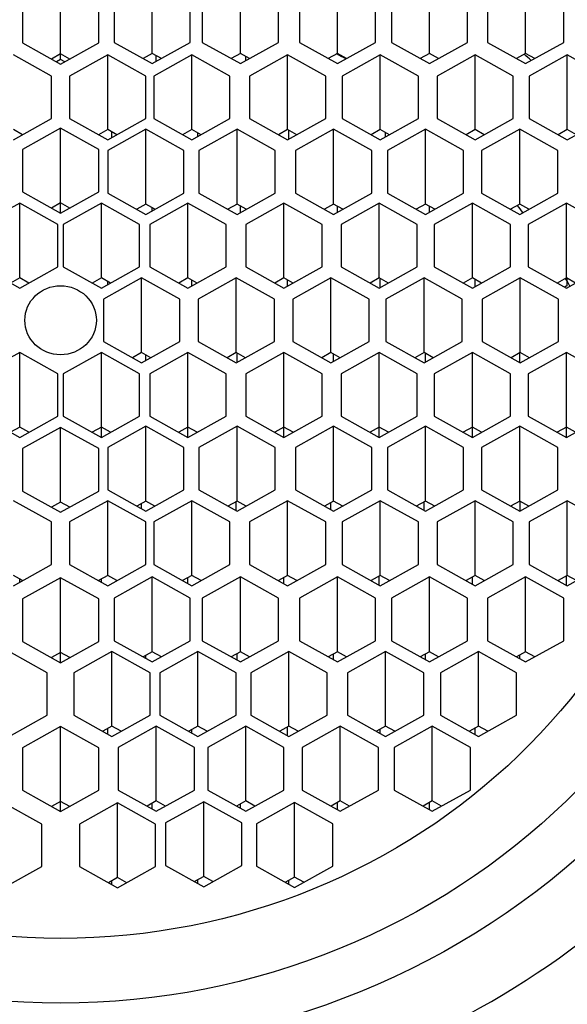
# Model space of a CAD drawing. Units: millimetres. Extents: x 0 to 1095, y 0 to 1138.
# Drawn here: x 574 to 581, y 1088 to 1101 of the extents above; entities that cross this region are included whole.
import ezdxf
from ezdxf import colors
from ezdxf.entities.mleader import LeaderData, LeaderLine
from ezdxf.math import Vec2, Vec3

# ---------------------------------------------------------------- set-up
doc = ezdxf.new("R2010")
doc.units = ezdxf.units.MM
doc.layers.add('DV2_Défaut', color=7, linetype='Continuous')
doc.layers.add('Défaut', color=7, linetype='Continuous')

# ---------------------------------------------------------------- blocks, each defined once
blk = doc.blocks.new('_DOT')
at = {"color": 0}
blk.add_line((0, 0), (-1, 0), dxfattribs=at)
at = {"color": 0, "const_width": 0.333}
blk.add_lwpolyline([(-0.1665, 0, 1), (0.1665, 0, 1)], format="xyb", close=True, dxfattribs=at)
blk = doc.blocks.new('SE1')
at = {"layer": 'DV2_Défaut', "color": 7, "linetype": 'Continuous'}
for p, q in [((574.239, 1100.275), (574.239, 1101.256)), ((575.44, 1100.282), (575.44, 1101.263)), ((576.598, 1100.282), (576.598, 1101.263)), ((577.871, 1100.282), (577.871, 1101.263)), ((579.078, 1100.282), (579.078, 1101.263)), ((580.339, 1100.282), (580.339, 1101.263)), ((573.739, 1100.977), (573.739, 1100.419)), ((574.739, 1100.419), (574.739, 1100.977)), ((574.94, 1100.984), (574.94, 1100.427)), ((575.94, 1100.427), (575.94, 1100.984)), ((576.098, 1100.984), (576.098, 1100.427)), ((577.098, 1100.427), (577.098, 1100.984)), ((577.371, 1100.984), (577.371, 1100.427)), ((578.371, 1100.427), (578.371, 1100.984)), ((578.578, 1100.984), (578.578, 1100.427)), ((579.578, 1100.427), (579.578, 1100.984)), ((579.839, 1100.984), (579.839, 1100.427)), ((580.839, 1100.427), (580.839, 1100.984)), ((573.739, 1100.419), (574.239, 1100.141)), ((574.239, 1100.141), (574.739, 1100.419)), ((574.94, 1100.427), (575.44, 1100.148)), ((575.44, 1100.148), (575.94, 1100.427)), ((576.098, 1100.427), (576.598, 1100.148)), ((576.598, 1100.148), (577.098, 1100.427)), ((577.371, 1100.427), (577.871, 1100.148)), ((577.871, 1100.148), (578.371, 1100.427)), ((578.578, 1100.427), (579.078, 1100.148)), ((579.078, 1100.148), (579.578, 1100.427)), ((579.839, 1100.427), (580.339, 1100.148)), ((580.339, 1100.148), (580.839, 1100.427)), ((574.12, 1099.984), (573.62, 1100.263)), ((574.239, 1100.275), (574.118, 1100.208)), ((574.239, 1100.204), (574.239, 1100.275)), ((574.359, 1100.208), (574.239, 1100.275)), ((574.857, 1100.263), (574.357, 1099.984)), ((574.857, 1099.282), (574.857, 1100.263)), ((575.357, 1099.984), (574.857, 1100.263)), ((575.44, 1100.282), (575.32, 1100.215)), ((575.561, 1100.215), (575.44, 1100.282)), ((575.96, 1100.263), (575.46, 1099.984)), ((575.494, 1100.178), (575.494, 1100.252)), ((575.96, 1099.282), (575.96, 1100.263)), ((576.46, 1099.984), (575.96, 1100.263)), ((576.598, 1100.282), (576.478, 1100.215)), ((576.719, 1100.215), (576.598, 1100.282)), ((576.669, 1100.187), (576.669, 1100.243)), ((577.216, 1100.263), (576.716, 1099.984)), ((577.216, 1099.282), (577.216, 1100.263)), ((577.716, 1099.984), (577.216, 1100.263)), ((577.871, 1100.282), (577.75, 1100.215)), ((577.991, 1100.215), (577.871, 1100.282)), ((578.432, 1100.263), (577.932, 1099.984)), ((578.432, 1099.282), (578.432, 1100.263)), ((578.932, 1099.984), (578.432, 1100.263)), ((579.078, 1100.282), (578.957, 1100.215)), ((579.198, 1100.215), (579.078, 1100.282)), ((579.677, 1100.263), (579.177, 1099.984)), ((579.677, 1099.282), (579.677, 1100.263)), ((580.177, 1099.984), (579.677, 1100.263)), ((580.339, 1100.282), (580.219, 1100.215)), ((580.46, 1100.215), (580.339, 1100.282)), ((580.885, 1100.263), (580.385, 1099.984)), ((580.885, 1099.282), (580.885, 1100.263)), ((581.385, 1099.984), (580.885, 1100.263)), ((574.239, 1100.204), (574.184, 1100.171)), ((574.293, 1100.171), (574.239, 1100.204)), ((574.12, 1099.426), (574.12, 1099.984)), ((574.357, 1099.984), (574.357, 1099.426)), ((575.357, 1099.426), (575.357, 1099.984)), ((575.46, 1099.984), (575.46, 1099.426)), ((576.46, 1099.426), (576.46, 1099.984)), ((576.716, 1099.984), (576.716, 1099.426)), ((577.716, 1099.426), (577.716, 1099.984)), ((577.932, 1099.984), (577.932, 1099.426)), ((578.932, 1099.426), (578.932, 1099.984)), ((579.177, 1099.984), (579.177, 1099.426)), ((580.177, 1099.426), (580.177, 1099.984)), ((580.385, 1099.984), (580.385, 1099.426)), ((573.62, 1099.147), (574.12, 1099.426)), ((574.357, 1099.426), (574.857, 1099.147)), ((574.857, 1099.147), (575.357, 1099.426)), ((575.46, 1099.426), (575.96, 1099.147)), ((575.96, 1099.147), (576.46, 1099.426)), ((576.716, 1099.426), (577.216, 1099.147)), ((577.216, 1099.147), (577.716, 1099.426)), ((577.932, 1099.426), (578.432, 1099.147)), ((578.432, 1099.147), (578.932, 1099.426)), ((579.177, 1099.426), (579.677, 1099.147)), ((579.677, 1099.147), (580.177, 1099.426)), ((580.385, 1099.426), (580.885, 1099.147)), ((580.885, 1099.147), (581.385, 1099.426)), ((573.741, 1099.214), (573.62, 1099.282)), ((574.239, 1099.299), (573.739, 1099.02)), ((574.239, 1098.318), (574.239, 1099.299)), ((574.739, 1099.02), (574.239, 1099.299)), ((574.857, 1099.282), (574.737, 1099.214)), ((575.357, 1099.285), (574.857, 1099.006)), ((574.977, 1099.214), (574.857, 1099.282)), ((574.913, 1099.179), (574.913, 1099.25)), ((575.357, 1098.304), (575.357, 1099.285)), ((575.857, 1099.006), (575.357, 1099.285)), ((575.96, 1099.282), (575.84, 1099.214)), ((576.081, 1099.214), (575.96, 1099.282)), ((576.041, 1099.192), (576.041, 1099.236)), ((576.553, 1099.285), (576.053, 1099.006)), ((576.553, 1098.304), (576.553, 1099.285)), ((577.053, 1099.006), (576.553, 1099.285)), ((577.216, 1099.282), (577.096, 1099.214)), ((577.337, 1099.214), (577.216, 1099.282)), ((577.234, 1099.157), (577.234, 1099.272)), ((577.82, 1099.285), (577.32, 1099.006)), ((577.82, 1098.304), (577.82, 1099.285)), ((578.32, 1099.006), (577.82, 1099.285)), ((578.432, 1099.282), (578.311, 1099.214)), ((578.552, 1099.214), (578.432, 1099.282)), ((578.503, 1099.187), (578.503, 1099.242)), ((579.026, 1099.285), (578.526, 1099.006)), ((579.026, 1098.304), (579.026, 1099.285)), ((579.526, 1099.006), (579.026, 1099.285)), ((579.677, 1099.282), (579.557, 1099.214)), ((579.797, 1099.214), (579.677, 1099.282)), ((580.261, 1099.285), (579.761, 1099.006)), ((580.261, 1098.304), (580.261, 1099.285)), ((580.761, 1099.006), (580.261, 1099.285)), ((580.885, 1099.282), (580.765, 1099.214)), ((581.006, 1099.214), (580.885, 1099.282)), ((573.739, 1099.02), (573.739, 1098.463)), ((574.739, 1098.463), (574.739, 1099.02)), ((574.857, 1099.006), (574.857, 1098.448)), ((575.857, 1098.448), (575.857, 1099.006)), ((576.053, 1099.006), (576.053, 1098.448)), ((577.053, 1098.448), (577.053, 1099.006)), ((577.32, 1099.006), (577.32, 1098.448)), ((578.32, 1098.448), (578.32, 1099.006)), ((578.526, 1099.006), (578.526, 1098.448)), ((579.526, 1098.448), (579.526, 1099.006)), ((579.761, 1099.006), (579.761, 1098.448)), ((580.761, 1098.448), (580.761, 1099.006)), ((573.739, 1098.463), (574.239, 1098.184)), ((574.239, 1098.184), (574.739, 1098.463)), ((574.857, 1098.448), (575.357, 1098.169)), ((575.357, 1098.169), (575.857, 1098.448)), ((576.053, 1098.448), (576.553, 1098.169)), ((576.553, 1098.169), (577.053, 1098.448)), ((577.32, 1098.448), (577.82, 1098.169)), ((577.82, 1098.169), (578.32, 1098.448)), ((578.526, 1098.448), (579.026, 1098.169)), ((579.026, 1098.169), (579.526, 1098.448)), ((579.761, 1098.448), (580.261, 1098.169)), ((580.261, 1098.169), (580.761, 1098.448)), ((573.703, 1098.315), (573.203, 1098.037)), ((573.703, 1097.334), (573.703, 1098.315)), ((574.203, 1098.037), (573.703, 1098.315)), ((574.239, 1098.318), (574.118, 1098.251)), ((574.239, 1098.184), (574.239, 1098.318)), ((574.359, 1098.251), (574.239, 1098.318)), ((574.774, 1098.315), (574.274, 1098.037)), ((574.774, 1097.334), (574.774, 1098.315)), ((575.274, 1098.037), (574.774, 1098.315)), ((575.357, 1098.304), (575.237, 1098.237)), ((575.477, 1098.237), (575.357, 1098.304)), ((575.91, 1098.315), (575.41, 1098.037)), ((575.91, 1097.334), (575.91, 1098.315)), ((576.41, 1098.037), (575.91, 1098.315)), ((576.553, 1098.304), (576.433, 1098.237)), ((576.673, 1098.237), (576.553, 1098.304)), ((576.598, 1098.195), (576.598, 1098.279)), ((577.169, 1098.315), (576.669, 1098.037)), ((577.169, 1097.334), (577.169, 1098.315)), ((577.669, 1098.037), (577.169, 1098.315)), ((577.82, 1098.304), (577.7, 1098.237)), ((577.941, 1098.237), (577.82, 1098.304)), ((577.871, 1098.198), (577.871, 1098.275)), ((578.418, 1098.315), (577.918, 1098.037)), ((578.418, 1097.334), (578.418, 1098.315)), ((578.918, 1098.037), (578.418, 1098.315)), ((579.026, 1098.304), (578.905, 1098.237)), ((579.146, 1098.237), (579.026, 1098.304)), ((579.078, 1098.198), (579.078, 1098.275)), ((579.64, 1098.315), (579.14, 1098.037)), ((579.64, 1097.334), (579.64, 1098.315)), ((580.14, 1098.037), (579.64, 1098.315)), ((580.261, 1098.304), (580.141, 1098.237)), ((580.382, 1098.237), (580.261, 1098.304)), ((580.874, 1098.315), (580.374, 1098.037)), ((580.874, 1097.334), (580.874, 1098.315)), ((581.374, 1098.037), (580.874, 1098.315)), ((575.44, 1098.216), (575.44, 1098.257)), ((574.203, 1097.479), (574.203, 1098.037)), ((574.274, 1098.037), (574.274, 1097.479)), ((575.274, 1097.479), (575.274, 1098.037)), ((575.41, 1098.037), (575.41, 1097.479)), ((576.41, 1097.479), (576.41, 1098.037)), ((576.669, 1098.037), (576.669, 1097.479)), ((577.669, 1097.479), (577.669, 1098.037)), ((577.918, 1098.037), (577.918, 1097.479)), ((578.918, 1097.479), (578.918, 1098.037)), ((579.14, 1098.037), (579.14, 1097.479)), ((580.14, 1097.479), (580.14, 1098.037)), ((580.374, 1098.037), (580.374, 1097.479)), ((573.203, 1097.479), (573.703, 1097.2)), ((573.703, 1097.2), (574.203, 1097.479)), ((574.274, 1097.479), (574.774, 1097.2)), ((574.774, 1097.2), (575.274, 1097.479)), ((575.41, 1097.479), (575.91, 1097.2)), ((575.91, 1097.2), (576.41, 1097.479)), ((576.669, 1097.479), (577.169, 1097.2)), ((577.169, 1097.2), (577.669, 1097.479)), ((577.918, 1097.479), (578.418, 1097.2)), ((578.418, 1097.2), (578.918, 1097.479)), ((579.14, 1097.479), (579.64, 1097.2)), ((579.64, 1097.2), (580.14, 1097.479)), ((580.374, 1097.479), (580.874, 1097.2)), ((580.874, 1097.2), (581.374, 1097.479)), ((573.703, 1097.334), (573.582, 1097.267)), ((573.823, 1097.267), (573.703, 1097.334)), ((574.774, 1097.334), (574.654, 1097.267)), ((574.895, 1097.267), (574.774, 1097.334)), ((575.302, 1097.336), (574.802, 1097.057)), ((574.857, 1097.246), (574.857, 1097.288)), ((575.302, 1096.354), (575.302, 1097.336)), ((575.802, 1097.057), (575.302, 1097.336)), ((575.91, 1097.334), (575.79, 1097.267)), ((576.031, 1097.267), (575.91, 1097.334)), ((575.96, 1097.228), (575.96, 1097.306)), ((576.543, 1097.336), (576.043, 1097.057)), ((576.543, 1096.354), (576.543, 1097.336)), ((577.043, 1097.057), (576.543, 1097.336)), ((577.169, 1097.334), (577.049, 1097.267)), ((577.289, 1097.267), (577.169, 1097.334)), ((577.216, 1097.226), (577.216, 1097.308)), ((577.785, 1097.336), (577.285, 1097.057)), ((577.785, 1096.354), (577.785, 1097.336)), ((578.285, 1097.057), (577.785, 1097.336)), ((578.418, 1097.334), (578.298, 1097.267)), ((578.539, 1097.267), (578.418, 1097.334)), ((578.432, 1097.207), (578.432, 1097.327)), ((579.006, 1097.336), (578.506, 1097.057)), ((579.006, 1096.354), (579.006, 1097.336)), ((579.506, 1097.057), (579.006, 1097.336)), ((579.64, 1097.334), (579.52, 1097.267)), ((579.761, 1097.267), (579.64, 1097.334)), ((579.677, 1097.22), (579.677, 1097.314)), ((580.268, 1097.336), (579.768, 1097.057)), ((580.268, 1096.354), (580.268, 1097.336)), ((580.768, 1097.057), (580.268, 1097.336)), ((580.874, 1097.334), (580.754, 1097.267)), ((580.995, 1097.267), (580.874, 1097.334)), ((580.885, 1097.234), (580.885, 1097.328)), ((580.885, 1097.234), (580.853, 1097.212)), ((574.802, 1097.057), (574.802, 1096.499)), ((575.802, 1096.499), (575.802, 1097.057)), ((576.043, 1097.057), (576.043, 1096.499)), ((577.043, 1096.499), (577.043, 1097.057)), ((577.285, 1097.057), (577.285, 1096.499)), ((578.285, 1096.499), (578.285, 1097.057)), ((578.506, 1097.057), (578.506, 1096.499)), ((579.506, 1096.499), (579.506, 1097.057)), ((579.768, 1097.057), (579.768, 1096.499)), ((580.768, 1096.499), (580.768, 1097.057)), ((574.802, 1096.499), (575.302, 1096.22)), ((575.302, 1096.22), (575.802, 1096.499)), ((576.043, 1096.499), (576.543, 1096.22)), ((576.543, 1096.22), (577.043, 1096.499)), ((577.285, 1096.499), (577.785, 1096.22)), ((577.785, 1096.22), (578.285, 1096.499)), ((578.506, 1096.499), (579.006, 1096.22)), ((579.006, 1096.22), (579.506, 1096.499)), ((579.768, 1096.499), (580.268, 1096.22)), ((580.268, 1096.22), (580.768, 1096.499)), ((573.703, 1096.356), (573.203, 1096.077)), ((573.703, 1095.375), (573.703, 1096.356)), ((574.203, 1096.077), (573.703, 1096.356)), ((574.774, 1096.356), (574.274, 1096.077)), ((574.774, 1095.375), (574.774, 1096.356)), ((575.274, 1096.077), (574.774, 1096.356)), ((575.302, 1096.354), (575.182, 1096.287)), ((575.423, 1096.287), (575.302, 1096.354)), ((575.91, 1096.356), (575.41, 1096.077)), ((575.91, 1095.375), (575.91, 1096.356)), ((576.41, 1096.077), (575.91, 1096.356)), ((576.543, 1096.354), (576.423, 1096.287)), ((576.664, 1096.287), (576.543, 1096.354)), ((576.553, 1096.226), (576.553, 1096.349)), ((577.169, 1096.356), (576.669, 1096.077)), ((577.169, 1095.375), (577.169, 1096.356)), ((577.669, 1096.077), (577.169, 1096.356)), ((577.785, 1096.354), (577.665, 1096.287)), ((577.906, 1096.287), (577.785, 1096.354)), ((577.82, 1096.24), (577.82, 1096.335)), ((578.418, 1096.356), (577.918, 1096.077)), ((578.418, 1095.375), (578.418, 1096.356)), ((578.918, 1096.077), (578.418, 1096.356)), ((579.006, 1096.354), (578.885, 1096.287)), ((579.126, 1096.287), (579.006, 1096.354)), ((579.026, 1096.231), (579.026, 1096.343)), ((579.64, 1096.356), (579.14, 1096.077)), ((579.64, 1095.375), (579.64, 1096.356)), ((580.14, 1096.077), (579.64, 1096.356)), ((580.268, 1096.354), (580.148, 1096.287)), ((580.261, 1096.224), (580.261, 1096.35)), ((580.389, 1096.287), (580.268, 1096.354)), ((580.874, 1096.356), (580.374, 1096.077)), ((580.874, 1095.375), (580.874, 1096.356)), ((581.374, 1096.077), (580.874, 1096.356)), ((575.357, 1096.251), (575.357, 1096.324)), ((574.203, 1095.519), (574.203, 1096.077)), ((574.274, 1096.077), (574.274, 1095.519)), ((575.274, 1095.519), (575.274, 1096.077)), ((575.41, 1096.077), (575.41, 1095.519)), ((576.41, 1095.519), (576.41, 1096.077)), ((576.669, 1096.077), (576.669, 1095.519)), ((577.669, 1095.519), (577.669, 1096.077)), ((577.918, 1096.077), (577.918, 1095.519)), ((578.918, 1095.519), (578.918, 1096.077)), ((579.14, 1096.077), (579.14, 1095.519)), ((580.14, 1095.519), (580.14, 1096.077)), ((580.374, 1096.077), (580.374, 1095.519)), ((573.203, 1095.519), (573.703, 1095.24)), ((573.703, 1095.24), (574.203, 1095.519)), ((574.274, 1095.519), (574.774, 1095.24)), ((574.774, 1095.24), (575.274, 1095.519)), ((575.41, 1095.519), (575.91, 1095.24)), ((575.91, 1095.24), (576.41, 1095.519)), ((576.669, 1095.519), (577.169, 1095.24)), ((577.169, 1095.24), (577.669, 1095.519)), ((577.918, 1095.519), (578.418, 1095.24)), ((578.418, 1095.24), (578.918, 1095.519)), ((579.14, 1095.519), (579.64, 1095.24)), ((579.64, 1095.24), (580.14, 1095.519)), ((580.374, 1095.519), (580.874, 1095.24)), ((580.874, 1095.24), (581.374, 1095.519)), ((573.703, 1095.375), (573.582, 1095.307)), ((573.823, 1095.307), (573.703, 1095.375)), ((574.239, 1095.372), (573.739, 1095.093)), ((574.239, 1094.391), (574.239, 1095.372)), ((574.739, 1095.093), (574.239, 1095.372)), ((574.774, 1095.375), (574.654, 1095.307)), ((574.774, 1095.24), (574.774, 1095.375)), ((574.895, 1095.307), (574.774, 1095.375)), ((575.357, 1095.386), (574.857, 1095.107)), ((575.357, 1094.405), (575.357, 1095.386)), ((575.857, 1095.107), (575.357, 1095.386)), ((575.91, 1095.375), (575.79, 1095.307)), ((575.91, 1095.24), (575.91, 1095.375)), ((576.031, 1095.307), (575.91, 1095.375)), ((576.553, 1095.386), (576.053, 1095.107)), ((576.553, 1094.405), (576.553, 1095.386)), ((577.053, 1095.107), (576.553, 1095.386)), ((577.169, 1095.375), (577.049, 1095.307)), ((577.169, 1095.24), (577.169, 1095.375)), ((577.289, 1095.307), (577.169, 1095.375)), ((577.82, 1095.386), (577.32, 1095.107)), ((577.82, 1094.405), (577.82, 1095.386)), ((578.32, 1095.107), (577.82, 1095.386)), ((578.418, 1095.375), (578.298, 1095.307)), ((578.418, 1095.24), (578.418, 1095.375)), ((578.539, 1095.307), (578.418, 1095.375)), ((579.026, 1095.386), (578.526, 1095.107)), ((579.026, 1094.405), (579.026, 1095.386)), ((579.526, 1095.107), (579.026, 1095.386)), ((579.64, 1095.375), (579.52, 1095.307)), ((579.64, 1095.24), (579.64, 1095.375)), ((579.761, 1095.307), (579.64, 1095.375)), ((580.261, 1095.386), (579.761, 1095.107)), ((580.261, 1094.405), (580.261, 1095.386)), ((580.761, 1095.107), (580.261, 1095.386)), ((580.874, 1095.375), (580.754, 1095.307)), ((580.874, 1095.24), (580.874, 1095.375)), ((580.995, 1095.307), (580.874, 1095.375)), ((573.739, 1095.093), (573.739, 1094.535)), ((574.739, 1094.535), (574.739, 1095.093)), ((574.857, 1095.107), (574.857, 1094.55)), ((575.857, 1094.55), (575.857, 1095.107)), ((576.053, 1095.107), (576.053, 1094.55)), ((577.053, 1094.55), (577.053, 1095.107)), ((577.32, 1095.107), (577.32, 1094.55)), ((578.32, 1094.55), (578.32, 1095.107)), ((578.526, 1095.107), (578.526, 1094.55)), ((579.526, 1094.55), (579.526, 1095.107)), ((579.761, 1095.107), (579.761, 1094.55)), ((580.761, 1094.55), (580.761, 1095.107)), ((573.739, 1094.535), (574.239, 1094.257)), ((574.239, 1094.257), (574.739, 1094.535)), ((574.857, 1094.55), (575.357, 1094.271)), ((575.357, 1094.271), (575.857, 1094.55)), ((576.053, 1094.55), (576.553, 1094.271)), ((576.553, 1094.271), (577.053, 1094.55)), ((577.32, 1094.55), (577.82, 1094.271)), ((577.82, 1094.271), (578.32, 1094.55)), ((578.526, 1094.55), (579.026, 1094.271)), ((579.026, 1094.271), (579.526, 1094.55)), ((579.761, 1094.55), (580.261, 1094.271)), ((580.261, 1094.271), (580.761, 1094.55)), ((574.12, 1094.13), (573.62, 1094.408)), ((574.857, 1094.408), (574.357, 1094.13)), ((574.857, 1093.427), (574.857, 1094.408)), ((575.357, 1094.13), (574.857, 1094.408)), ((575.357, 1094.405), (575.237, 1094.338)), ((575.477, 1094.338), (575.357, 1094.405)), ((575.96, 1094.408), (575.46, 1094.13)), ((575.96, 1093.427), (575.96, 1094.408)), ((576.46, 1094.13), (575.96, 1094.408)), ((576.553, 1094.405), (576.433, 1094.338)), ((576.543, 1094.276), (576.543, 1094.4)), ((576.673, 1094.338), (576.553, 1094.405)), ((577.216, 1094.408), (576.716, 1094.13)), ((577.216, 1093.427), (577.216, 1094.408)), ((577.716, 1094.13), (577.216, 1094.408)), ((577.82, 1094.405), (577.7, 1094.338)), ((577.941, 1094.338), (577.82, 1094.405)), ((578.432, 1094.408), (577.932, 1094.13)), ((578.432, 1093.427), (578.432, 1094.408)), ((578.932, 1094.13), (578.432, 1094.408)), ((579.026, 1094.405), (578.905, 1094.338)), ((579.146, 1094.338), (579.026, 1094.405)), ((579.677, 1094.408), (579.177, 1094.13)), ((579.677, 1093.427), (579.677, 1094.408)), ((580.177, 1094.13), (579.677, 1094.408)), ((580.261, 1094.405), (580.141, 1094.338)), ((580.382, 1094.338), (580.261, 1094.405)), ((580.268, 1094.275), (580.268, 1094.401)), ((580.885, 1094.408), (580.385, 1094.13)), ((580.885, 1093.427), (580.885, 1094.408)), ((581.385, 1094.13), (580.885, 1094.408)), ((574.239, 1094.391), (574.118, 1094.324)), ((574.359, 1094.324), (574.239, 1094.391)), ((575.302, 1094.301), (575.302, 1094.375)), ((577.785, 1094.29), (577.785, 1094.386)), ((579.006, 1094.282), (579.006, 1094.394)), ((574.12, 1093.572), (574.12, 1094.13)), ((574.357, 1094.13), (574.357, 1093.572)), ((575.357, 1093.572), (575.357, 1094.13)), ((575.46, 1094.13), (575.46, 1093.572)), ((576.46, 1093.572), (576.46, 1094.13)), ((576.716, 1094.13), (576.716, 1093.572)), ((577.716, 1093.572), (577.716, 1094.13)), ((577.932, 1094.13), (577.932, 1093.572)), ((578.932, 1093.572), (578.932, 1094.13)), ((579.177, 1094.13), (579.177, 1093.572)), ((580.177, 1093.572), (580.177, 1094.13)), ((580.385, 1094.13), (580.385, 1093.572)), ((573.62, 1093.293), (574.12, 1093.572)), ((574.357, 1093.572), (574.857, 1093.293)), ((574.857, 1093.293), (575.357, 1093.572)), ((575.46, 1093.572), (575.96, 1093.293)), ((575.96, 1093.293), (576.46, 1093.572)), ((576.716, 1093.572), (577.216, 1093.293)), ((577.216, 1093.293), (577.716, 1093.572)), ((577.932, 1093.572), (578.432, 1093.293)), ((578.432, 1093.293), (578.932, 1093.572)), ((579.177, 1093.572), (579.677, 1093.293)), ((579.677, 1093.293), (580.177, 1093.572)), ((580.385, 1093.572), (580.885, 1093.293)), ((580.885, 1093.293), (581.385, 1093.572)), ((573.741, 1093.36), (573.62, 1093.427)), ((573.703, 1093.339), (573.703, 1093.381)), ((574.239, 1093.398), (573.739, 1093.119)), ((574.239, 1092.417), (574.239, 1093.398)), ((574.739, 1093.119), (574.239, 1093.398)), ((574.857, 1093.427), (574.737, 1093.36)), ((574.774, 1093.339), (574.774, 1093.381)), ((574.977, 1093.36), (574.857, 1093.427)), ((575.44, 1093.408), (574.94, 1093.129)), ((575.44, 1092.427), (575.44, 1093.408)), ((575.94, 1093.129), (575.44, 1093.408)), ((575.96, 1093.427), (575.84, 1093.36)), ((575.91, 1093.321), (575.91, 1093.399)), ((576.081, 1093.36), (575.96, 1093.427)), ((576.598, 1093.408), (576.098, 1093.129)), ((576.598, 1092.427), (576.598, 1093.408)), ((577.098, 1093.129), (576.598, 1093.408)), ((577.216, 1093.427), (577.096, 1093.36)), ((577.169, 1093.32), (577.169, 1093.401)), ((577.337, 1093.36), (577.216, 1093.427)), ((577.871, 1093.408), (577.371, 1093.129)), ((577.871, 1092.427), (577.871, 1093.408)), ((578.371, 1093.129), (577.871, 1093.408)), ((578.432, 1093.427), (578.311, 1093.36)), ((578.418, 1093.301), (578.418, 1093.42)), ((578.552, 1093.36), (578.432, 1093.427)), ((579.078, 1093.408), (578.578, 1093.129)), ((579.078, 1092.427), (579.078, 1093.408)), ((579.578, 1093.129), (579.078, 1093.408)), ((579.677, 1093.427), (579.557, 1093.36)), ((579.64, 1093.314), (579.64, 1093.407)), ((579.797, 1093.36), (579.677, 1093.427)), ((580.339, 1093.408), (579.839, 1093.129)), ((580.339, 1092.427), (580.339, 1093.408)), ((580.839, 1093.129), (580.339, 1093.408)), ((580.885, 1093.427), (580.765, 1093.36)), ((580.874, 1093.299), (580.874, 1093.421)), ((581.006, 1093.36), (580.885, 1093.427)), ((573.739, 1093.119), (573.739, 1092.561)), ((574.739, 1092.561), (574.739, 1093.119)), ((574.94, 1093.129), (574.94, 1092.571)), ((575.94, 1092.571), (575.94, 1093.129)), ((576.098, 1093.129), (576.098, 1092.571)), ((577.098, 1092.571), (577.098, 1093.129)), ((577.371, 1093.129), (577.371, 1092.571)), ((578.371, 1092.571), (578.371, 1093.129)), ((578.578, 1093.129), (578.578, 1092.571)), ((579.578, 1092.571), (579.578, 1093.129)), ((579.839, 1093.129), (579.839, 1092.571)), ((580.839, 1092.571), (580.839, 1093.129)), ((573.739, 1092.561), (574.239, 1092.282)), ((574.239, 1092.282), (574.739, 1092.561)), ((574.94, 1092.571), (575.44, 1092.292)), ((575.44, 1092.292), (575.94, 1092.571)), ((576.098, 1092.571), (576.598, 1092.292)), ((576.598, 1092.292), (577.098, 1092.571)), ((577.371, 1092.571), (577.871, 1092.292)), ((577.871, 1092.292), (578.371, 1092.571)), ((578.578, 1092.571), (579.078, 1092.292)), ((579.078, 1092.292), (579.578, 1092.571)), ((579.839, 1092.571), (580.339, 1092.292)), ((580.339, 1092.292), (580.839, 1092.571)), ((574.064, 1092.151), (573.564, 1092.43)), ((574.239, 1092.417), (574.118, 1092.35)), ((574.239, 1092.282), (574.239, 1092.417)), ((574.359, 1092.35), (574.239, 1092.417)), ((574.913, 1092.43), (574.413, 1092.151)), ((574.913, 1091.449), (574.913, 1092.43)), ((575.413, 1092.151), (574.913, 1092.43)), ((575.44, 1092.427), (575.32, 1092.36)), ((575.357, 1092.339), (575.357, 1092.38)), ((575.561, 1092.36), (575.44, 1092.427)), ((576.041, 1092.43), (575.541, 1092.151)), ((576.041, 1091.449), (576.041, 1092.43)), ((576.541, 1092.151), (576.041, 1092.43)), ((576.598, 1092.427), (576.478, 1092.36)), ((576.553, 1092.318), (576.553, 1092.401)), ((576.719, 1092.36), (576.598, 1092.427)), ((577.234, 1092.43), (576.734, 1092.151)), ((577.234, 1091.449), (577.234, 1092.43)), ((577.734, 1092.151), (577.234, 1092.43)), ((577.871, 1092.427), (577.75, 1092.36)), ((577.82, 1092.321), (577.82, 1092.398)), ((577.991, 1092.36), (577.871, 1092.427)), ((578.503, 1092.43), (578.003, 1092.151)), ((578.503, 1091.449), (578.503, 1092.43)), ((579.003, 1092.151), (578.503, 1092.43)), ((579.078, 1092.427), (578.957, 1092.36)), ((579.026, 1092.321), (579.026, 1092.398)), ((579.198, 1092.36), (579.078, 1092.427)), ((579.721, 1092.43), (579.221, 1092.151)), ((579.721, 1091.449), (579.721, 1092.43)), ((580.221, 1092.151), (579.721, 1092.43)), ((580.339, 1092.427), (580.219, 1092.36)), ((580.261, 1092.336), (580.261, 1092.383)), ((580.46, 1092.36), (580.339, 1092.427)), ((574.064, 1091.593), (574.064, 1092.151)), ((574.413, 1092.151), (574.413, 1091.593)), ((575.413, 1091.593), (575.413, 1092.151)), ((575.541, 1092.151), (575.541, 1091.593)), ((576.541, 1091.593), (576.541, 1092.151)), ((576.734, 1092.151), (576.734, 1091.593)), ((577.734, 1091.593), (577.734, 1092.151)), ((578.003, 1092.151), (578.003, 1091.593)), ((579.003, 1091.593), (579.003, 1092.151)), ((579.221, 1092.151), (579.221, 1091.593)), ((580.221, 1091.593), (580.221, 1092.151)), ((573.564, 1091.315), (574.064, 1091.593)), ((574.413, 1091.593), (574.913, 1091.315)), ((574.913, 1091.315), (575.413, 1091.593)), ((575.541, 1091.593), (576.041, 1091.315)), ((576.041, 1091.315), (576.541, 1091.593)), ((576.734, 1091.593), (577.234, 1091.315)), ((577.234, 1091.315), (577.734, 1091.593)), ((578.003, 1091.593), (578.503, 1091.315)), ((578.503, 1091.315), (579.003, 1091.593)), ((579.221, 1091.593), (579.721, 1091.315)), ((579.721, 1091.315), (580.221, 1091.593)), ((574.239, 1091.443), (573.739, 1091.164)), ((574.239, 1090.462), (574.239, 1091.443)), ((574.739, 1091.164), (574.239, 1091.443)), ((574.913, 1091.449), (574.793, 1091.382)), ((575.034, 1091.382), (574.913, 1091.449)), ((575.494, 1091.448), (574.994, 1091.169)), ((575.494, 1090.467), (575.494, 1091.448)), ((575.994, 1091.169), (575.494, 1091.448)), ((576.041, 1091.449), (575.921, 1091.382)), ((576.161, 1091.382), (576.041, 1091.449)), ((576.669, 1091.448), (576.169, 1091.169)), ((576.669, 1090.467), (576.669, 1091.448)), ((577.169, 1091.169), (576.669, 1091.448)), ((577.234, 1091.449), (577.114, 1091.382)), ((577.216, 1091.325), (577.216, 1091.439)), ((577.355, 1091.382), (577.234, 1091.449)), ((577.908, 1091.448), (577.408, 1091.169)), ((577.908, 1090.467), (577.908, 1091.448)), ((578.408, 1091.169), (577.908, 1091.448)), ((578.503, 1091.449), (578.383, 1091.382)), ((578.624, 1091.382), (578.503, 1091.449)), ((579.115, 1091.448), (578.615, 1091.169)), ((579.115, 1090.467), (579.115, 1091.448)), ((579.615, 1091.169), (579.115, 1091.448)), ((579.721, 1091.449), (579.601, 1091.382)), ((579.677, 1091.339), (579.677, 1091.424)), ((579.842, 1091.382), (579.721, 1091.449)), ((574.857, 1091.346), (574.857, 1091.417)), ((575.96, 1091.36), (575.96, 1091.404)), ((578.432, 1091.355), (578.432, 1091.409)), ((573.739, 1091.164), (573.739, 1090.607)), ((574.739, 1090.607), (574.739, 1091.164)), ((574.994, 1091.169), (574.994, 1090.611)), ((575.994, 1090.611), (575.994, 1091.169)), ((576.169, 1091.169), (576.169, 1090.611)), ((577.169, 1090.611), (577.169, 1091.169)), ((577.408, 1091.169), (577.408, 1090.611)), ((578.408, 1090.611), (578.408, 1091.169)), ((578.615, 1091.169), (578.615, 1090.611)), ((579.615, 1090.611), (579.615, 1091.169)), ((573.739, 1090.607), (574.239, 1090.328)), ((574.239, 1090.328), (574.739, 1090.607)), ((574.994, 1090.611), (575.494, 1090.332)), ((575.494, 1090.332), (575.994, 1090.611)), ((576.169, 1090.611), (576.669, 1090.332)), ((576.669, 1090.332), (577.169, 1090.611)), ((577.408, 1090.611), (577.908, 1090.332)), ((577.908, 1090.332), (578.408, 1090.611)), ((578.615, 1090.611), (579.115, 1090.332)), ((579.115, 1090.332), (579.615, 1090.611)), ((573.991, 1090.164), (573.491, 1090.442)), ((574.239, 1090.462), (574.118, 1090.395)), ((574.239, 1090.328), (574.239, 1090.462)), ((574.359, 1090.395), (574.239, 1090.462)), ((574.986, 1090.442), (574.486, 1090.164)), ((574.986, 1089.461), (574.986, 1090.442)), ((575.486, 1090.164), (574.986, 1090.442)), ((575.494, 1090.467), (575.374, 1090.4)), ((575.44, 1090.363), (575.44, 1090.437)), ((575.615, 1090.4), (575.494, 1090.467)), ((576.117, 1090.457), (575.617, 1090.178)), ((576.117, 1089.476), (576.117, 1090.457)), ((576.617, 1090.178), (576.117, 1090.457)), ((576.669, 1090.467), (576.548, 1090.4)), ((576.598, 1090.372), (576.598, 1090.427)), ((576.789, 1090.4), (576.669, 1090.467)), ((577.308, 1090.448), (576.808, 1090.169)), ((577.308, 1089.467), (577.308, 1090.448)), ((577.808, 1090.169), (577.308, 1090.448)), ((577.908, 1090.467), (577.788, 1090.4)), ((577.871, 1090.353), (577.871, 1090.446)), ((578.029, 1090.4), (577.908, 1090.467)), ((579.115, 1090.467), (578.995, 1090.4)), ((579.078, 1090.353), (579.078, 1090.446)), ((579.236, 1090.4), (579.115, 1090.467)), ((573.991, 1089.606), (573.991, 1090.164)), ((574.486, 1090.164), (574.486, 1089.606)), ((575.486, 1089.606), (575.486, 1090.164)), ((575.617, 1090.178), (575.617, 1089.62)), ((576.617, 1089.62), (576.617, 1090.178)), ((576.808, 1090.169), (576.808, 1089.612)), ((577.808, 1089.612), (577.808, 1090.169)), ((575.617, 1089.62), (576.117, 1089.341)), ((576.117, 1089.341), (576.617, 1089.62)), ((573.491, 1089.327), (573.991, 1089.606)), ((574.486, 1089.606), (574.986, 1089.327)), ((574.986, 1089.327), (575.486, 1089.606)), ((576.808, 1089.612), (577.308, 1089.333)), ((577.308, 1089.333), (577.808, 1089.612)), ((574.986, 1089.461), (574.866, 1089.394)), ((574.913, 1089.368), (574.913, 1089.421)), ((575.107, 1089.394), (574.986, 1089.461)), ((576.117, 1089.476), (575.997, 1089.408)), ((576.041, 1089.384), (576.041, 1089.433)), ((576.237, 1089.408), (576.117, 1089.476)), ((577.308, 1089.467), (577.187, 1089.4)), ((577.234, 1089.374), (577.234, 1089.426)), ((577.428, 1089.4), (577.308, 1089.467))]:
    blk.add_line(p, q, dxfattribs=at)
for centre, major_axis, start_param, end_param in [((574.239, 1096.951), (11, 0), 1.570796, 4.712389), ((574.239, 1096.951), (-11, 0), 1.570796, 4.712389), ((574.239, 1096.692), (-12, 0), 1.981934, 4.301251), ((574.239, 1095.924), (12.7, 0), 2.050098, 6.283185), ((574.239, 1095.924), (12.7, 0), 0, 1.091495), ((574.239, 1096.778), (8.5, 0), 0, 3.141593), ((574.239, 1093.931), (7.5, 0), 1.048369, 1.067022), ((574.239, 1094.027), (-8.876, 0), 3.943346, 3.957483), ((574.239, 1095.795), (-12.2, 0), 0, 3.395884), ((574.239, 1093.931), (7.5, 0), 0.628923, 0.645082), ((574.239, 1093.931), (7.5, 0), 0.471961, 0.488031), ((574.239, 1096.89), (-15, 0), 0.204456, 2.937136)]:
    blk.add_ellipse(centre, major_axis=major_axis, ratio=0.965926, start_param=start_param, end_param=end_param, dxfattribs=at)
for centre, major_axis in [((574.239, 1096.951), (-10.1, 0)), ((574.239, 1096.873), (9.38, 0)), ((574.239, 1096.873), (8.5, 0)), ((574.239, 1096.778), (0.469, 0))]:
    blk.add_ellipse(centre, major_axis=major_axis, ratio=0.965926, dxfattribs=at)

msp = doc.modelspace()

# ---------------------------------------------------------------- block references
at = {"layer": 'Défaut'}
msp.add_blockref('SE1', (0, 0), dxfattribs=at)

# ---------------------------------------------------------------- leaders
at = {"layer": 'Défaut', "color": 7, "linetype": 'Continuous'}
ml = msp.add_multileader_mtext('Standard', dxfattribs=at)
ml.set_content('{\\pxsm0.9;\\fSolid Edge ISO|b1||i0||c0|p34;\\W1.;19/02/2021\\P}', color=256)
ml.set_leader_properties()
ml.set_arrow_properties(name='DOT')
ml.build(insert=Vec2(0, 0))
ml.multileader.update_dxf_attribs({"leader_type": 0, "dogleg_length": 0, "arrow_head_size": 12})
ctx = ml.context
ctx.base_point, ctx.char_height, ctx.arrow_head_size, ctx.landing_gap_size = Vec3(894.632, 1130.965), 12, 12, 4.2
notes = []
notes.append((ctx, [(0, (0, 0, 0), (0, 0), (1, 0), 1, [])]))
ctx.mtext.insert = Vec3(896.632, 1137.085)
for ctx, leaders in notes:
    for number, flags, end, landing, length, lines in leaders:
        leader = LeaderData()
        leader.index, (leader.has_last_leader_line, leader.has_dogleg_vector, leader.attachment_direction) = number, flags
        leader.last_leader_point, leader.dogleg_vector, leader.dogleg_length = Vec3(end), Vec3(landing), length
        for number, points, colour, breaks in lines:
            line = LeaderLine()
            line.index, line.vertices, line.color, line.breaks = number, Vec3.list(points), colors.encode_raw_color(colour), breaks
            leader.lines.append(line)
        ctx.leaders.append(leader)

doc.saveas('drawing.dxf')
